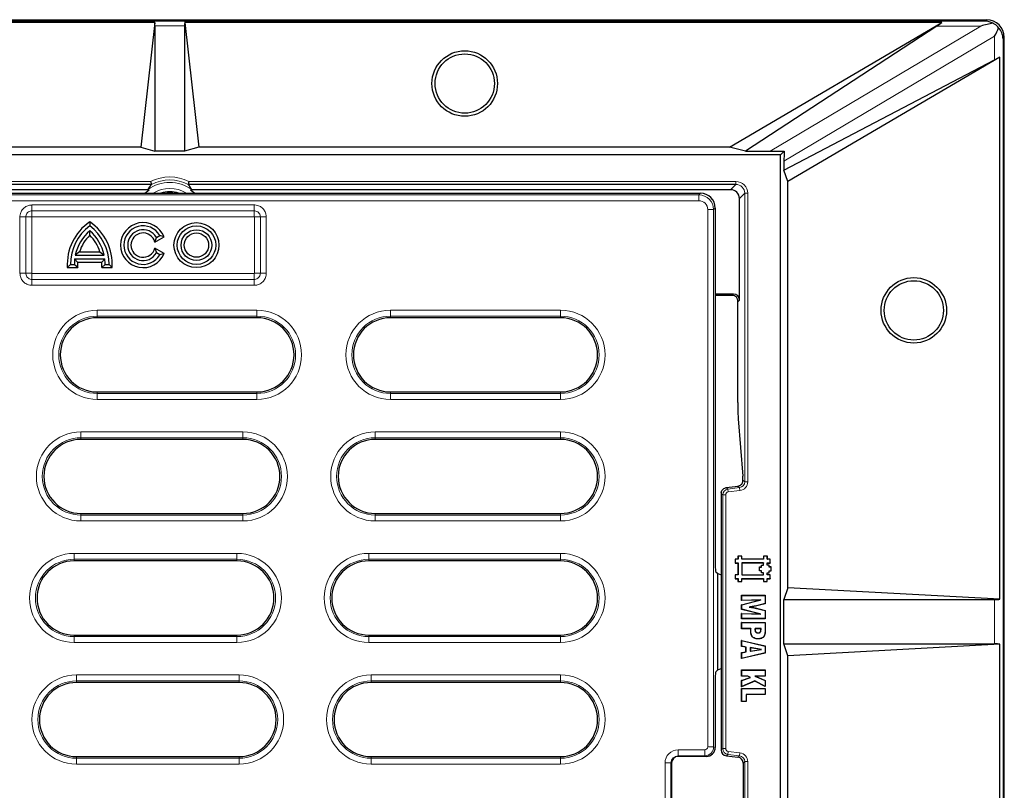
# Model space of a CAD drawing. Units: millimetres. Extents: x 0 to 420, y 0 to 297.
# Drawn here: x 101 to 184, y 128 to 193 of the extents above; entities that cross this region are included whole.
import ezdxf

# ---------------------------------------------------------------- set-up
doc = ezdxf.new("R2010")
doc.units = ezdxf.units.MM

msp = doc.modelspace()

# ---------------------------------------------------------------- linework, layer by layer
at = {"color": 7, "linetype": 'Continuous', "lineweight": 25}
for p, q in [((62.7416, 193.3342), (182.3743, 193.3342)), ((112.2301, 193.0929), (98.855, 193.0929)), ((112.2301, 193.0929), (111.0548, 182.5908)), ((112.2425, 192.8208), (112.2425, 182.238)), ((114.7425, 192.8208), (114.7425, 182.238)), ((114.7557, 193.0851), (115.9301, 182.5908)), ((178.5956, 193.0851), (114.7557, 193.0851)), ((114.7988, 193.2228), (114.8006, 193.2235)), ((160.6847, 182.5908), (178.5956, 193.0851)), ((178.1796, 192.7993), (162.0556, 182.2533)), ((183.8734, 35.8214), (183.8734, 191.8351)), ((183.5006, 190.164), (165.63, 179.6933)), ((183.5006, 144.4665), (183.5006, 190.164)), ((165.2925, 180.6363), (183.0525, 189.9441)), ((164.9925, 181.9533), (88.7425, 181.9533)), ((111.0548, 182.5908), (98.855, 182.5908)), ((111.0548, 182.5908), (112.2425, 182.238)), ((114.7425, 182.238), (112.2425, 182.238)), ((115.9301, 182.5908), (114.7425, 182.238)), ((160.6847, 182.5908), (115.9301, 182.5908)), ((162.0556, 182.2533), (160.6847, 182.5908)), ((162.0556, 182.2533), (164.127, 182.2533)), ((164.9925, 181.9533), (165.2988, 182.2596)), ((164.9925, 45.7033), (164.9925, 181.9533)), ((165.2925, 181.4066), (165.2925, 180.6363)), ((165.63, 179.6933), (165.2925, 180.6363)), ((111.9391, 179.4448), (88.7361, 179.4448)), ((111.939, 179.4447), (111.9391, 179.4448)), ((161.2345, 179.4448), (115.0458, 179.4448)), ((115.0458, 179.4448), (115.0459, 179.4447)), ((165.63, 145.4444), (165.63, 179.6933)), ((111.7497, 178.9993), (66.196, 178.9993)), ((93.1923, 178.7033), (158.2474, 178.7033)), ((111.3813, 178.7033), (111.7497, 178.9993)), ((160.7889, 178.9993), (115.2353, 178.9993)), ((115.2353, 178.9993), (115.6036, 178.7033)), ((161.5385, 169.6921), (161.5385, 178.2498)), ((159.4927, 177.458), (159.4927, 176.9293)), ((159.4927, 176.9293), (159.4927, 176.1411)), ((106.7427, 176.2902), (106.7427, 175.9533)), ((159.4927, 176.1411), (159.4927, 170.4557)), ((106.7427, 175.1635), (106.7427, 175.5366)), ((112.2358, 174.585), (113.0073, 175.0304)), ((112.2358, 174.585), (112.3685, 174.9783)), ((112.3685, 174.9783), (112.6499, 175.1408)), ((113.0073, 175.0304), (112.6499, 175.1408)), ((105.8813, 173.7575), (105.5249, 173.4833)), ((105.8813, 173.7575), (107.6041, 173.7575)), ((107.6041, 173.7575), (107.9604, 173.4833)), ((112.2358, 174.0716), (112.3685, 173.6783)), ((113.0073, 173.6261), (112.2358, 174.0716)), ((112.6499, 173.5158), (112.3685, 173.6783)), ((113.0073, 173.6261), (112.6499, 173.5158)), ((105.7216, 172.884), (105.4705, 173.1583)), ((105.4705, 173.1583), (108.0149, 173.1583)), ((105.5249, 173.4833), (107.9604, 173.4833)), ((105.7216, 172.884), (107.7637, 172.884)), ((107.7637, 172.884), (108.0149, 173.1583)), ((104.8521, 172.429), (105.1177, 172.7033)), ((104.8521, 172.429), (105.7278, 172.429)), ((105.1177, 172.7033), (105.4427, 172.7033)), ((105.7278, 172.429), (105.4427, 172.7033)), ((107.7575, 172.429), (108.0427, 172.7033)), ((107.7575, 172.429), (108.6332, 172.429)), ((108.0427, 172.7033), (108.3677, 172.7033)), ((108.6332, 172.429), (108.3677, 172.7033)), ((159.4927, 170.4557), (159.4927, 169.275)), ((161.0388, 170.1918), (159.4927, 170.1918)), ((160.9253, 170.0783), (159.4927, 170.0783)), ((161.3988, 161.0598), (161.3988, 169.7383)), ((159.4927, 169.275), (159.4927, 147.3496)), ((120.8475, 168.2033), (107.382, 168.2033)), ((146.4427, 168.2033), (132.1072, 168.2033)), ((107.382, 161.9533), (120.8475, 161.9533)), ((132.1072, 161.9533), (146.4427, 161.9533)), ((161.4302, 159.6853), (161.817, 154.8462)), ((119.6565, 157.9533), (106.0012, 157.9533)), ((146.4427, 157.9533), (130.8221, 157.9533)), ((159.9925, 153.3862), (159.9925, 131.7704)), ((106.0012, 151.7033), (119.6565, 151.7033)), ((130.8221, 151.7033), (146.4427, 151.7033)), ((161.1657, 147.8548), (161.1654, 147.5248)), ((161.4132, 147.8547), (161.1657, 147.8548)), ((161.1744, 147.8461), (161.1657, 147.8548)), ((161.1744, 147.8461), (161.1742, 147.5336)), ((161.4219, 147.8459), (161.1744, 147.8461)), ((161.4133, 148.1022), (161.4132, 147.8547)), ((161.4219, 147.8459), (161.4132, 147.8547)), ((161.7434, 148.1019), (161.4133, 148.1022)), ((161.4221, 148.0934), (161.4133, 148.1022)), ((161.4221, 148.0934), (161.4219, 147.8459)), ((161.7346, 148.0932), (161.4221, 148.0934)), ((161.7344, 147.8457), (161.7346, 148.0932)), ((161.7344, 147.8457), (161.7432, 147.8544)), ((163.5669, 147.8444), (161.7344, 147.8457)), ((161.7346, 148.0932), (161.7434, 148.1019)), ((161.7432, 147.8544), (161.7434, 148.1019)), ((163.5582, 147.8531), (161.7432, 147.8544)), ((163.5583, 148.1006), (163.5582, 147.8531)), ((163.5669, 147.8444), (163.5582, 147.8531)), ((163.8884, 148.1004), (163.5583, 148.1006)), ((163.5671, 148.0919), (163.5583, 148.1006)), ((163.5671, 148.0919), (163.5669, 147.8444)), ((163.8796, 148.0917), (163.5671, 148.0919)), ((163.8794, 147.8442), (163.8796, 148.0917)), ((163.8794, 147.8442), (163.8882, 147.8529)), ((164.1267, 147.8442), (163.8794, 147.8442)), ((163.8796, 148.0917), (163.8884, 148.1004)), ((163.8882, 147.8529), (163.8884, 148.1004)), ((164.1354, 147.8529), (163.8882, 147.8529)), ((164.1267, 147.8442), (164.1354, 147.8529)), ((164.1267, 147.5315), (164.1267, 147.8442)), ((164.1354, 147.5227), (164.1354, 147.8529)), ((119.154, 147.7033), (105.4198, 147.7033)), ((146.4427, 147.7033), (130.2805, 147.7033)), ((161.1742, 147.5336), (161.1654, 147.5248)), ((161.1654, 147.5248), (161.4129, 147.5247)), ((161.1742, 147.5336), (161.4217, 147.5334)), ((161.4129, 147.5247), (161.4122, 146.5347)), ((161.4217, 147.5334), (161.4129, 147.5247)), ((161.4217, 147.5334), (161.421, 146.5259)), ((161.7342, 147.5332), (161.7335, 146.5257)), ((161.7342, 147.5332), (161.7429, 147.5244)), ((163.5665, 147.5316), (161.7342, 147.5332)), ((161.7429, 147.5244), (161.7422, 146.5344)), ((163.5578, 147.5229), (161.7429, 147.5244)), ((163.2274, 147.1932), (163.3927, 147.1932)), ((163.2274, 146.8634), (163.2274, 147.1932)), ((163.2362, 147.1845), (163.2274, 147.1932)), ((163.2362, 146.8721), (163.2362, 147.1845)), ((163.2362, 147.1845), (163.4014, 147.1845)), ((163.3927, 147.3581), (163.5578, 147.3581)), ((163.3927, 147.1932), (163.3927, 147.3581)), ((163.4014, 147.3494), (163.3927, 147.3581)), ((163.4014, 147.1845), (163.3927, 147.1932)), ((163.4014, 147.1845), (163.4014, 147.3494)), ((163.4014, 147.3494), (163.5665, 147.3494)), ((163.5665, 147.5316), (163.5578, 147.5229)), ((163.5578, 147.3581), (163.5578, 147.5229)), ((163.5665, 147.3494), (163.5578, 147.3581)), ((163.5665, 147.3494), (163.5665, 147.5316)), ((163.8792, 147.5316), (163.8879, 147.5229)), ((163.8792, 147.5316), (164.1267, 147.5315)), ((163.8792, 147.349), (163.8792, 147.5316)), ((163.8792, 147.349), (163.8879, 147.3578)), ((164.0441, 147.349), (163.8792, 147.349)), ((163.8879, 147.3578), (163.8879, 147.5229)), ((163.8879, 147.5229), (164.1354, 147.5227)), ((164.0528, 147.3578), (163.8879, 147.3578)), ((164.0441, 147.349), (164.0528, 147.3578)), ((164.0441, 147.1839), (164.0441, 147.349)), ((164.0441, 147.1839), (164.0528, 147.1927)), ((164.209, 147.1839), (164.0441, 147.1839)), ((164.0528, 147.1927), (164.0528, 147.3578)), ((164.2177, 147.1927), (164.0528, 147.1927)), ((164.1267, 147.5315), (164.1354, 147.5227)), ((164.2088, 146.8714), (164.209, 147.1839)), ((164.209, 147.1839), (164.2177, 147.1927)), ((164.2175, 146.8627), (164.2177, 147.1927)), ((159.5349, 146.7936), (159.7077, 146.6494)), ((159.7077, 138.5072), (159.7077, 146.6494)), ((159.7077, 146.6494), (159.9925, 146.5341)), ((161.1647, 146.5348), (161.1645, 146.2048)), ((161.1732, 146.2136), (161.1645, 146.2048)), ((161.1645, 146.2048), (161.412, 146.2047)), ((161.4122, 146.5347), (161.1647, 146.5348)), ((161.1735, 146.5261), (161.1647, 146.5348)), ((161.1735, 146.5261), (161.1732, 146.2136)), ((161.1732, 146.2136), (161.4207, 146.2134)), ((161.421, 146.5259), (161.1735, 146.5261)), ((161.412, 146.2047), (161.4118, 145.9572)), ((161.4207, 146.2134), (161.412, 146.2047)), ((161.421, 146.5259), (161.4122, 146.5347)), ((161.4207, 146.2134), (161.4206, 145.9659)), ((161.7331, 145.9657), (161.7333, 146.2132)), ((161.7333, 146.2132), (161.742, 146.2044)), ((161.7333, 146.2132), (163.5655, 146.2116)), ((161.7335, 146.5257), (161.7422, 146.5344)), ((161.7335, 146.5257), (163.5659, 146.5244)), ((161.7418, 145.9569), (161.742, 146.2044)), ((161.742, 146.2044), (163.5568, 146.2029)), ((161.7422, 146.5344), (163.5572, 146.5331)), ((163.2362, 146.8721), (163.2274, 146.8634)), ((163.3923, 146.8634), (163.2274, 146.8634)), ((163.4011, 146.8721), (163.2362, 146.8721)), ((163.4011, 146.8721), (163.3923, 146.8634)), ((163.3923, 146.6982), (163.3923, 146.8634)), ((163.4011, 146.707), (163.3923, 146.6982)), ((163.5572, 146.6982), (163.3923, 146.6982)), ((163.4011, 146.707), (163.4011, 146.8721)), ((163.5659, 146.707), (163.4011, 146.707)), ((163.5655, 146.2116), (163.5568, 146.2029)), ((163.5568, 146.2029), (163.5568, 145.9554)), ((163.5659, 146.707), (163.5572, 146.6982)), ((163.5572, 146.5331), (163.5572, 146.6982)), ((163.5659, 146.5244), (163.5572, 146.5331)), ((163.5655, 146.2116), (163.5655, 145.9641)), ((163.5659, 146.5244), (163.5659, 146.707)), ((163.8781, 145.9641), (163.8783, 146.2116)), ((163.8783, 146.2116), (163.887, 146.2029)), ((163.8783, 146.2116), (164.1258, 146.2115)), ((163.8785, 146.5242), (163.8786, 146.7066)), ((163.8785, 146.5242), (163.8872, 146.5329)), ((164.126, 146.524), (163.8785, 146.5242)), ((163.8786, 146.7066), (163.8874, 146.6979)), ((163.8786, 146.7066), (164.0438, 146.7066)), ((163.8868, 145.9554), (163.887, 146.2029)), ((163.887, 146.2029), (164.1345, 146.2027)), ((163.8872, 146.5329), (163.8874, 146.6979)), ((164.1347, 146.5327), (163.8872, 146.5329)), ((163.8874, 146.6979), (164.0525, 146.6979)), ((164.0438, 146.8715), (164.0525, 146.8628)), ((164.0438, 146.8715), (164.2088, 146.8714)), ((164.0438, 146.7066), (164.0438, 146.8715)), ((164.0438, 146.7066), (164.0525, 146.6979)), ((164.0525, 146.8628), (164.2175, 146.8627)), ((164.0525, 146.6979), (164.0525, 146.8628)), ((164.1258, 146.2115), (164.126, 146.524)), ((164.1258, 146.2115), (164.1345, 146.2027)), ((164.126, 146.524), (164.1347, 146.5327)), ((164.1345, 146.2027), (164.1347, 146.5327)), ((164.2088, 146.8714), (164.2175, 146.8627)), ((161.4206, 145.9659), (161.4118, 145.9572)), ((161.4118, 145.9572), (161.7418, 145.9569)), ((161.4206, 145.9659), (161.7331, 145.9657)), ((161.7331, 145.9657), (161.7418, 145.9569)), ((163.5655, 145.9641), (163.5568, 145.9554)), ((163.5568, 145.9554), (163.8868, 145.9554)), ((163.5655, 145.9641), (163.8781, 145.9641)), ((163.8781, 145.9641), (163.8868, 145.9554)), ((165.63, 145.4444), (165.2925, 144.4533)), ((183.5006, 144.4665), (165.63, 145.4444)), ((161.7173, 144.8034), (163.7173, 144.8034)), ((161.7173, 144.3589), (161.7173, 144.8034)), ((161.726, 144.7947), (161.7173, 144.8034)), ((161.726, 144.3679), (161.726, 144.7947)), ((161.726, 144.7947), (163.7085, 144.7947)), ((163.7085, 144.7947), (163.7173, 144.8034)), ((163.7085, 144.7947), (163.7085, 144.0996)), ((163.7173, 144.8034), (163.7173, 144.0927)), ((163.2628, 144.3995), (161.7173, 144.3589)), ((161.7173, 144.0133), (163.2628, 144.3995)), ((161.726, 144.3679), (161.7173, 144.3589)), ((161.7173, 143.6182), (161.7173, 144.0133)), ((161.726, 144.0064), (161.7173, 144.0133)), ((161.726, 144.0064), (163.3421, 144.4103)), ((163.3421, 144.4103), (161.726, 144.3679)), ((161.726, 143.625), (161.726, 144.0064)), ((162.3426, 143.8159), (162.3978, 143.8157)), ((163.7085, 144.0996), (162.8646, 143.8949)), ((163.7173, 144.0927), (162.8666, 143.8863)), ((162.8711, 143.7278), (163.7085, 143.5238)), ((162.8731, 143.7363), (163.7173, 143.5306)), ((163.3421, 144.4103), (163.2628, 144.3995)), ((163.7085, 144.0996), (163.7173, 144.0927)), ((165.2925, 140.7033), (165.2925, 144.4533)), ((165.2925, 144.4533), (183.0525, 144.4533)), ((161.726, 143.625), (161.7173, 143.6182)), ((163.2628, 143.232), (161.7173, 143.6182)), ((161.7173, 143.2725), (163.2628, 143.232)), ((161.7173, 142.8281), (161.7173, 143.2725)), ((161.726, 143.2636), (161.7173, 143.2725)), ((161.726, 142.8368), (161.7173, 142.8281)), ((163.7173, 142.8281), (161.7173, 142.8281)), ((163.3421, 143.2212), (161.726, 143.625)), ((161.726, 143.2636), (163.3421, 143.2212)), ((161.726, 142.8368), (161.726, 143.2636)), ((163.7085, 142.8368), (161.726, 142.8368)), ((163.3421, 143.2212), (163.2628, 143.232)), ((163.7085, 143.5238), (163.7173, 143.5306)), ((163.7085, 143.5238), (163.7085, 142.8368)), ((163.7085, 142.8368), (163.7173, 142.8281)), ((163.7173, 143.5306), (163.7173, 142.8281)), ((161.7173, 142.5071), (163.7173, 142.5071)), ((161.7173, 141.9886), (161.7173, 142.5071)), ((161.726, 142.4984), (161.7173, 142.5071)), ((161.726, 141.9973), (161.7173, 141.9886)), ((161.726, 141.9973), (161.726, 142.4984)), ((161.726, 142.4984), (163.7085, 142.4984)), ((162.4914, 141.9973), (161.726, 141.9973)), ((162.4914, 141.9973), (162.4827, 141.9886)), ((162.4914, 141.8142), (162.4914, 141.9973)), ((162.849, 141.9973), (162.8569, 141.9886)), ((163.3556, 141.9973), (162.849, 141.9973)), ((163.3556, 141.9973), (163.3469, 141.9886)), ((163.3556, 141.9461), (163.3556, 141.9973)), ((163.7085, 142.4984), (163.7173, 142.5071)), ((163.7085, 142.4984), (163.7085, 142.0002)), ((163.7173, 142.5071), (163.7173, 142.0001)), ((105.4198, 141.4533), (119.154, 141.4533)), ((130.2805, 141.4533), (146.4427, 141.4533)), ((162.4827, 141.9886), (161.7173, 141.9886)), ((162.4827, 141.8142), (162.4827, 141.9886)), ((162.8443, 141.9226), (162.8531, 141.9226)), ((163.3469, 141.9886), (162.8569, 141.9886)), ((163.1243, 141.6342), (163.1243, 141.6429)), ((163.3469, 141.9461), (163.3469, 141.9886)), ((161.7173, 141.0009), (163.7173, 140.5318)), ((161.7173, 140.494), (161.7173, 141.0009)), ((161.726, 140.9899), (161.7173, 141.0009)), ((161.726, 140.5013), (161.7173, 140.494)), ((162.0876, 140.4311), (161.7173, 140.494)), ((161.726, 140.5013), (161.726, 140.9899)), ((161.726, 140.9899), (163.7085, 140.5249)), ((162.0964, 140.4385), (161.726, 140.5013)), ((162.0964, 140.4385), (162.0876, 140.4311)), ((162.0876, 140.0356), (162.0876, 140.4311)), ((162.0964, 140.0283), (162.0964, 140.4385)), ((162.4493, 140.3897), (162.458, 140.3794)), ((163.3865, 140.2339), (162.4493, 140.3897)), ((162.4493, 140.3897), (162.4493, 140.0798)), ((163.333, 140.2339), (162.458, 140.3794)), ((162.458, 140.3794), (162.458, 140.09)), ((163.1027, 141.1331), (163.1027, 141.1244)), ((163.7085, 140.5249), (163.7173, 140.5318)), ((163.7085, 140.5249), (163.7085, 139.9407)), ((163.7173, 140.5318), (163.7173, 139.9338)), ((165.63, 139.7122), (165.2925, 140.7033)), ((165.2925, 140.7033), (183.0525, 140.7033)), ((183.5006, 140.69), (165.63, 139.7122)), ((183.5006, 86.9665), (183.5006, 140.69)), ((161.7173, 139.9728), (162.0876, 140.0356)), ((161.7173, 139.4701), (161.7173, 139.9728)), ((161.726, 139.9654), (161.7173, 139.9728)), ((163.7173, 139.9338), (161.7173, 139.4701)), ((161.726, 139.9654), (162.0964, 140.0283)), ((161.726, 139.481), (161.726, 139.9654)), ((163.7085, 139.9407), (161.726, 139.481)), ((162.0964, 140.0283), (162.0876, 140.0356)), ((162.4493, 140.0798), (163.3865, 140.2339)), ((162.4493, 140.0798), (162.458, 140.09)), ((162.458, 140.09), (163.333, 140.2339)), ((163.3865, 140.2339), (163.333, 140.2339)), ((163.7085, 139.9407), (163.7173, 139.9338)), ((165.63, 87.9444), (165.63, 139.7122)), ((161.726, 139.481), (161.7173, 139.4701)), ((159.5349, 138.3629), (159.7077, 138.5072)), ((159.7077, 138.5072), (159.9925, 138.6224)), ((161.7173, 138.5071), (163.7173, 138.5071)), ((161.7173, 137.9886), (161.7173, 138.5071)), ((161.726, 138.4984), (161.7173, 138.5071)), ((161.726, 137.9973), (161.7173, 137.9886)), ((162.2497, 137.9886), (161.7173, 137.9886)), ((161.7173, 137.6205), (162.4406, 137.8809)), ((161.726, 138.4984), (163.7085, 138.4984)), ((161.726, 137.9973), (161.726, 138.4984)), ((162.252, 137.9973), (161.726, 137.9973)), ((161.726, 137.6144), (162.4615, 137.8792)), ((162.252, 137.9973), (162.2497, 137.9886)), ((162.4406, 137.8809), (162.2497, 137.9886)), ((162.4615, 137.8792), (162.252, 137.9973)), ((162.4615, 137.8792), (162.4406, 137.8809)), ((162.8465, 137.9973), (162.8874, 137.9886)), ((163.7085, 137.9973), (162.8465, 137.9973)), ((162.8465, 137.9973), (163.7085, 137.6122)), ((162.8874, 137.9886), (163.7173, 137.6178)), ((163.7173, 137.9886), (162.8874, 137.9886)), ((163.7085, 138.4984), (163.7173, 138.5071)), ((163.7085, 138.4984), (163.7085, 137.9973)), ((163.7085, 137.9973), (163.7173, 137.9886)), ((163.7173, 138.5071), (163.7173, 137.9886)), ((119.3335, 137.4533), (105.6274, 137.4533)), ((146.4427, 137.4533), (130.4739, 137.4533)), ((159.4927, 137.8069), (159.4927, 131.9689)), ((161.7173, 137.0997), (161.7173, 137.6205)), ((161.726, 137.6144), (161.7173, 137.6205)), ((162.8419, 137.5711), (161.7173, 137.0997)), ((161.726, 137.1128), (161.7173, 137.0997)), ((161.726, 137.1128), (161.726, 137.6144)), ((162.8423, 137.5808), (161.726, 137.1128)), ((162.8423, 137.5808), (162.8419, 137.5711)), ((163.7173, 137.1109), (162.8419, 137.5711)), ((163.7085, 137.1253), (162.8423, 137.5808)), ((163.7085, 137.6122), (163.7173, 137.6178)), ((163.7085, 137.6122), (163.7085, 137.1253)), ((163.7085, 137.1253), (163.7173, 137.1109)), ((163.7173, 137.6178), (163.7173, 137.1109)), ((161.7173, 136.9515), (163.7173, 136.9515)), ((161.7173, 135.8404), (161.7173, 136.9515)), ((161.726, 136.9428), (161.7173, 136.9515)), ((161.726, 135.8492), (161.726, 136.9428)), ((161.726, 136.9428), (163.7085, 136.9428)), ((162.1036, 136.4417), (162.1123, 136.433)), ((163.7085, 136.4417), (162.1036, 136.4417)), ((162.1036, 136.4417), (162.1036, 135.8492)), ((162.1123, 136.433), (162.1123, 135.8404)), ((163.7173, 136.433), (162.1123, 136.433)), ((163.7085, 136.9428), (163.7173, 136.9515)), ((163.7085, 136.9428), (163.7085, 136.4417)), ((163.7085, 136.4417), (163.7173, 136.433)), ((163.7173, 136.9515), (163.7173, 136.433)), ((161.726, 135.8492), (161.7173, 135.8404)), ((162.1123, 135.8404), (161.7173, 135.8404)), ((162.1036, 135.8492), (161.726, 135.8492)), ((162.1036, 135.8492), (162.1123, 135.8404)), ((105.6274, 131.2033), (119.3335, 131.2033)), ((130.4739, 131.2033), (146.4427, 131.2033)), ((158.7421, 131.2207), (156.3677, 131.2207)), ((160.4313, 131.2744), (161.4096, 131.1543)), ((155.8125, 130.6656), (155.8125, 121.741)), ((161.8484, 130.6583), (161.8484, 96.9983))]:
    msp.add_line(p, q, dxfattribs=at)
at = {"color": 8, "linetype": 'Continuous', "lineweight": 18}
for p, q in [((98.8256, 193.2228), (114.7988, 193.2228)), ((114.7425, 192.8208), (112.2425, 192.8208)), ((114.8006, 193.2235), (182.2636, 193.2235)), ((164.127, 182.2533), (181.8964, 192.7993)), ((181.8964, 192.7993), (178.1796, 192.7993)), ((182.2636, 193.2235), (182.3743, 193.3342)), ((183.0525, 191.9471), (165.2925, 181.4066)), ((183.0525, 189.9441), (183.0525, 191.9471)), ((183.8734, 191.8351), (183.7707, 191.7324)), ((183.7707, 191.7324), (183.7707, 35.9242)), ((88.713, 179.6947), (111.8792, 179.6947)), ((115.1057, 179.6947), (161.2345, 179.6947)), ((160.7889, 178.9993), (161.2345, 179.4448)), ((161.2345, 179.6947), (161.2345, 179.4448)), ((93.2967, 178.5682), (158.1124, 178.5682)), ((158.1124, 178.5682), (158.2474, 178.7033)), ((158.1124, 178.0701), (158.1124, 178.5682)), ((161.984, 178.6953), (161.5385, 178.2498)), ((162.2339, 178.6953), (161.984, 178.6953)), ((161.984, 154.3783), (161.984, 178.6953)), ((162.2339, 178.6953), (162.2339, 154.3783)), ((158.1124, 178.0701), (93.2967, 178.0701)), ((101.8673, 177.7159), (120.618, 177.7159)), ((101.8673, 177.7159), (101.8673, 177.2159)), ((120.618, 177.7159), (120.618, 177.2159)), ((120.618, 177.2159), (101.8673, 177.2159)), ((101.8673, 177.2159), (101.8673, 176.7159)), ((120.618, 177.2159), (120.618, 176.7159)), ((158.8595, 132.0228), (158.8595, 177.323)), ((158.8595, 177.323), (159.3576, 177.323)), ((159.4927, 177.458), (159.3576, 177.323)), ((159.3576, 177.323), (159.3576, 132.0228)), ((100.855, 171.9529), (100.855, 176.7037)), ((100.855, 176.7037), (101.355, 176.7037)), ((101.355, 176.7037), (101.355, 171.9529)), ((101.855, 176.7037), (101.355, 176.7037)), ((101.855, 176.7037), (101.855, 171.9529)), ((120.618, 176.7159), (101.8673, 176.7159)), ((121.1303, 176.7037), (120.6303, 176.7037)), ((120.6303, 171.9529), (120.6303, 176.7037)), ((121.1303, 176.7037), (121.6303, 176.7037)), ((121.1303, 171.9529), (121.1303, 176.7037)), ((121.6303, 176.7037), (121.6303, 171.9529)), ((100.855, 171.9529), (101.355, 171.9529)), ((101.855, 171.9529), (101.355, 171.9529)), ((101.8673, 171.9406), (101.8673, 171.4406)), ((101.8673, 171.9406), (120.618, 171.9406)), ((120.618, 171.9406), (120.618, 171.4406)), ((121.1303, 171.9529), (120.6303, 171.9529)), ((121.1303, 171.9529), (121.6303, 171.9529)), ((101.8673, 171.4406), (101.8673, 170.9406)), ((101.8673, 171.4406), (120.618, 171.4406)), ((120.618, 171.4406), (120.618, 170.9406)), ((120.618, 170.9406), (101.8673, 170.9406)), ((160.9253, 170.0783), (161.0388, 170.1918)), ((161.5385, 169.6921), (161.425, 169.5786)), ((107.382, 168.8364), (120.8475, 168.8364)), ((107.382, 168.8364), (107.382, 168.3383)), ((120.8475, 168.8364), (120.8475, 168.3383)), ((132.1072, 168.8364), (146.4427, 168.8364)), ((132.1072, 168.3383), (132.1072, 168.8364)), ((146.4427, 168.3383), (146.4427, 168.8364)), ((120.8475, 168.3383), (107.382, 168.3383)), ((107.382, 168.3383), (107.382, 168.2033)), ((120.8475, 168.3383), (120.8475, 168.2033)), ((146.4427, 168.3383), (132.1072, 168.3383)), ((132.1072, 168.3383), (132.1072, 168.2033)), ((146.4427, 168.3383), (146.4427, 168.2033)), ((107.382, 161.8182), (107.382, 161.9533)), ((120.8475, 161.8182), (120.8475, 161.9533)), ((132.1072, 161.8182), (132.1072, 161.9533)), ((146.4427, 161.8182), (146.4427, 161.9533)), ((107.382, 161.8182), (120.8475, 161.8182)), ((107.382, 161.8182), (107.382, 161.3201)), ((120.8475, 161.3201), (107.382, 161.3201)), ((120.8475, 161.8182), (120.8475, 161.3201)), ((132.1072, 161.3201), (132.1072, 161.8182)), ((132.1072, 161.8182), (146.4427, 161.8182)), ((146.4427, 161.3201), (132.1072, 161.3201)), ((146.4427, 161.3201), (146.4427, 161.8182)), ((106.0012, 158.5864), (119.6565, 158.5864)), ((106.0012, 158.5864), (106.0012, 158.0883)), ((119.6565, 158.0883), (106.0012, 158.0883)), ((106.0012, 158.0883), (106.0012, 157.9533)), ((119.6565, 158.0883), (119.6565, 158.5864)), ((119.6565, 158.0883), (119.6565, 157.9533)), ((130.8221, 158.5864), (146.4427, 158.5864)), ((130.8221, 158.0883), (130.8221, 158.5864)), ((146.4427, 158.0883), (130.8221, 158.0883)), ((130.8221, 158.0883), (130.8221, 157.9533)), ((146.4427, 158.0883), (146.4427, 158.5864)), ((146.4427, 158.0883), (146.4427, 157.9533)), ((161.8338, 154.5112), (161.984, 154.3783)), ((160.4292, 153.8839), (160.5669, 153.7622)), ((160.5669, 153.7622), (161.5452, 153.8823)), ((160.5973, 153.5142), (160.5669, 153.7622)), ((161.5757, 153.6343), (160.5973, 153.5142)), ((161.5452, 153.8823), (161.4062, 154.0053)), ((161.5757, 153.6343), (161.5452, 153.8823)), ((162.2339, 154.3783), (161.984, 154.3783)), ((160.1281, 153.2662), (159.9925, 153.3862)), ((160.1281, 131.8904), (160.1281, 153.2662)), ((160.3779, 153.2662), (160.1281, 153.2662)), ((160.3779, 153.2662), (160.3779, 131.8904)), ((106.0012, 151.5682), (106.0012, 151.7033)), ((106.0012, 151.0701), (106.0012, 151.5682)), ((106.0012, 151.5682), (119.6565, 151.5682)), ((119.6565, 151.5682), (119.6565, 151.7033)), ((119.6565, 151.5682), (119.6565, 151.0701)), ((130.8221, 151.5682), (130.8221, 151.7033)), ((130.8221, 151.0701), (130.8221, 151.5682)), ((130.8221, 151.5682), (146.4427, 151.5682)), ((146.4427, 151.5682), (146.4427, 151.7033)), ((146.4427, 151.0701), (146.4427, 151.5682)), ((119.6565, 151.0701), (106.0012, 151.0701)), ((146.4427, 151.0701), (130.8221, 151.0701)), ((105.4198, 148.3364), (119.154, 148.3364)), ((105.4198, 148.3364), (105.4198, 147.8383)), ((119.154, 147.8383), (105.4198, 147.8383)), ((105.4198, 147.8383), (105.4198, 147.7033)), ((119.154, 147.8383), (119.154, 148.3364)), ((119.154, 147.8383), (119.154, 147.7033)), ((130.2805, 148.3364), (146.4427, 148.3364)), ((130.2805, 147.8383), (130.2805, 148.3364)), ((146.4427, 147.8383), (130.2805, 147.8383)), ((130.2805, 147.8383), (130.2805, 147.7033)), ((146.4427, 147.8383), (146.4427, 148.3364)), ((146.4427, 147.8383), (146.4427, 147.7033)), ((183.0525, 140.7033), (183.0525, 144.4533)), ((163.7085, 142.0002), (163.7173, 142.0001)), ((105.4198, 141.3182), (105.4198, 141.4533)), ((105.4198, 140.8201), (105.4198, 141.3182)), ((105.4198, 141.3182), (119.154, 141.3182)), ((119.154, 141.3182), (119.154, 141.4533)), ((119.154, 141.3182), (119.154, 140.8201)), ((130.2805, 141.3182), (130.2805, 141.4533)), ((130.2805, 140.8201), (130.2805, 141.3182)), ((130.2805, 141.3182), (146.4427, 141.3182)), ((146.4427, 141.3182), (146.4427, 141.4533)), ((146.4427, 140.8201), (146.4427, 141.3182)), ((162.4914, 141.8142), (162.4827, 141.8142)), ((163.3556, 141.9461), (163.3469, 141.9461)), ((119.154, 140.8201), (105.4198, 140.8201)), ((146.4427, 140.8201), (130.2805, 140.8201)), ((105.6274, 138.0864), (119.3335, 138.0864)), ((105.6274, 138.0864), (105.6274, 137.5883)), ((119.3335, 137.5883), (119.3335, 138.0864)), ((130.4739, 138.0864), (146.4427, 138.0864)), ((130.4739, 137.5883), (130.4739, 138.0864)), ((146.4427, 137.5883), (146.4427, 138.0864)), ((119.3335, 137.5883), (105.6274, 137.5883)), ((105.6274, 137.5883), (105.6274, 137.4533)), ((119.3335, 137.5883), (119.3335, 137.4533)), ((146.4427, 137.5883), (130.4739, 137.5883)), ((130.4739, 137.5883), (130.4739, 137.4533)), ((146.4427, 137.5883), (146.4427, 137.4533)), ((105.6274, 131.0682), (105.6274, 131.2033)), ((119.3335, 131.0682), (119.3335, 131.2033)), ((130.4739, 131.0682), (130.4739, 131.2033)), ((146.4427, 131.0682), (146.4427, 131.2033)), ((156.3677, 131.7734), (158.6093, 131.7734)), ((156.3677, 131.7734), (156.3677, 131.2737)), ((158.6093, 131.2737), (156.3677, 131.2737)), ((156.3677, 131.2207), (156.3677, 131.2737)), ((158.6093, 131.7734), (158.6093, 131.2737)), ((158.7421, 131.2207), (158.6093, 131.2737)), ((158.8595, 132.0228), (159.3576, 132.0228)), ((159.3576, 132.0228), (159.4927, 131.9689)), ((159.9925, 131.7704), (160.1281, 131.8904)), ((160.3779, 131.8904), (160.1281, 131.8904)), ((160.5669, 131.3944), (160.4313, 131.2744)), ((160.5973, 131.6424), (160.5669, 131.3944)), ((161.5452, 131.2743), (160.5669, 131.3944)), ((160.5973, 131.6424), (161.5757, 131.5222)), ((161.4096, 131.1543), (161.5452, 131.2743)), ((161.5757, 131.5222), (161.5452, 131.2743)), ((105.6274, 130.5701), (105.6274, 131.0682)), ((105.6274, 131.0682), (119.3335, 131.0682)), ((119.3335, 130.5701), (105.6274, 130.5701)), ((119.3335, 131.0682), (119.3335, 130.5701)), ((130.4739, 130.5701), (130.4739, 131.0682)), ((130.4739, 131.0682), (146.4427, 131.0682)), ((146.4427, 130.5701), (130.4739, 130.5701)), ((146.4427, 130.5701), (146.4427, 131.0682)), ((155.2598, 121.741), (155.2598, 130.6656)), ((155.2598, 130.6656), (155.7595, 130.6656)), ((155.7595, 130.6656), (155.7595, 121.741)), ((155.8125, 130.6656), (155.7595, 130.6656)), ((161.984, 130.7783), (161.8484, 130.6583)), ((161.984, 96.8783), (161.984, 130.7783)), ((162.2339, 130.7783), (161.984, 130.7783)), ((162.2339, 130.7783), (162.2339, 96.8783))]:
    msp.add_line(p, q, dxfattribs=at)
at = {"color": 7, "linetype": 'Continuous', "lineweight": 25, "flags": 128}
for points in [[(162.8646, 143.8949), (162.8653, 143.8917), (162.8659, 143.889), (162.8666, 143.8863)], [(163.6136, 141.3741), (163.6159, 141.3728), (163.6182, 141.3715), (163.6212, 141.3697)]]:
    msp.add_lwpolyline(points, dxfattribs=at)
at = {"color": 8, "linetype": 'Continuous', "lineweight": 18, "flags": 128}
msp.add_lwpolyline([(162.8711, 143.7278), (162.872, 143.7315), (162.8731, 143.7363)], dxfattribs=at)
at = {"color": 7, "linetype": 'Continuous', "lineweight": 25}
for centre, radius in [((138.3675, 187.9533), 2.7622), ((138.3675, 187.9533), 2.5), ((115.7427, 174.3283), 1.8992), ((115.7427, 174.3283), 1.625), ((115.7427, 174.3283), 1.3), ((115.7427, 174.3283), 1.0258), ((176.2425, 168.8283), 2.7622), ((176.2425, 168.8283), 2.5)]:
    msp.add_circle(centre, radius, dxfattribs=at)
at = {"color": 8, "linetype": 'Continuous', "lineweight": 18}
for centre, radius, start, end in [((113.4925, 176.4533), 3.1523, 54.129916, 125.870084), ((113.4925, 176.4533), 3.6207, 63.541039, 116.458961), ((113.4925, 176.4533), 3.3707, 62.557622, 117.442378), ((113.4925, 176.4533), 2.6524, 58.026963, 121.973037), ((113.4925, 176.4533), 2.3044, 77.52804, 102.47196), ((107.382, 165.0783), 3.7581, 90, 270), ((120.8475, 165.0783), 3.7581, 270, 90), ((132.1072, 165.0783), 3.7581, 90, 270), ((146.4427, 165.0783), 3.7581, 270, 90), ((107.382, 165.0783), 3.26, 90, 270), ((120.8475, 165.0783), 3.26, 270, 90), ((132.1072, 165.0783), 3.26, 90, 270), ((146.4427, 165.0783), 3.26, 270, 90), ((106.0012, 154.8283), 3.7581, 90, 270), ((106.0012, 154.8283), 3.26, 90, 270), ((119.6565, 154.8283), 3.7581, 270, 90), ((119.6565, 154.8283), 3.26, 270, 90), ((130.8221, 154.8283), 3.7581, 90, 270), ((130.8221, 154.8283), 3.26, 90, 270), ((146.4427, 154.8283), 3.7581, 270, 90), ((146.4427, 154.8283), 3.26, 270, 90), ((160.6281, 153.2659), 0.5, 97.030889, 179.969111), ((105.4198, 144.5783), 3.7581, 90, 270), ((105.4198, 144.5783), 3.26, 90, 270), ((119.154, 144.5783), 3.7581, 270, 90), ((119.154, 144.5783), 3.26, 270, 90), ((130.2805, 144.5783), 3.7581, 90, 270), ((130.2805, 144.5783), 3.26, 90, 270), ((146.4427, 144.5783), 3.7581, 270, 90), ((146.4427, 144.5783), 3.26, 270, 90), ((105.6274, 134.3283), 3.7581, 90, 270), ((119.3335, 134.3283), 3.7581, 270, 90), ((130.4739, 134.3283), 3.7581, 90, 270), ((146.4427, 134.3283), 3.7581, 270, 90), ((105.6274, 134.3283), 3.26, 90, 270), ((119.3335, 134.3283), 3.26, 270, 90), ((130.4739, 134.3283), 3.26, 90, 270), ((146.4427, 134.3283), 3.26, 270, 90), ((156.3677, 130.6656), 1.1078, 90, 180), ((156.3677, 130.6656), 0.6081, 90, 180), ((160.6281, 131.8906), 0.5, 180.030889, 262.969111)]:
    msp.add_arc(centre, radius, start, end, dxfattribs=at)
at = {"color": 7, "linetype": 'Continuous', "lineweight": 25}
for centre, radius, start, end in [((113.4925, 176.4533), 2.3711, 71.611966, 108.388034), ((109.1802, 172.7033), 4.3367, 124.198239, 183.625617), ((104.3052, 172.7033), 4.3367, 356.374383, 55.801761), ((111.2427, 174.3283), 1.8992, 21.697741, 338.302259), ((109.1802, 172.7033), 4.0625, 126.869898, 180), ((109.1802, 172.7033), 3.7375, 130.705707, 167.954075), ((104.3052, 172.7033), 4.0625, 0, 53.130102), ((104.3052, 172.7033), 3.7375, 12.045925, 49.294293), ((111.2427, 174.3283), 1.625, 30, 330), ((111.2427, 174.3283), 1.3, 30, 330), ((111.2427, 174.3283), 1.0258, 14.493084, 345.506916), ((109.1802, 172.7033), 3.4633, 134.734044, 162.277488), ((104.3052, 172.7033), 3.4633, 17.722512, 45.265956), ((109.1802, 172.7033), 3.7375, 173.007517, 180), ((109.1802, 172.7033), 3.4633, 177.008189, 184.541775), ((104.3052, 172.7033), 3.4633, 355.458225, 2.991811), ((104.3052, 172.7033), 3.7375, 0, 6.992483), ((107.382, 165.0783), 3.125, 90, 270), ((120.8475, 165.0783), 3.125, 270, 90), ((132.1072, 165.0783), 3.125, 90, 270), ((146.4427, 165.0783), 3.125, 270, 90), ((106.0012, 154.8283), 3.125, 90, 270), ((119.6565, 154.8283), 3.125, 270, 90), ((130.8221, 154.8283), 3.125, 90, 270), ((146.4427, 154.8283), 3.125, 270, 90), ((105.4198, 144.5783), 3.125, 90, 270), ((119.154, 144.5783), 3.125, 270, 90), ((130.2805, 144.5783), 3.125, 90, 270), ((146.4427, 144.5783), 3.125, 270, 90), ((105.6274, 134.3283), 3.125, 90, 270), ((119.3335, 134.3283), 3.125, 270, 90), ((130.4739, 134.3283), 3.125, 90, 270), ((146.4427, 134.3283), 3.125, 270, 90), ((156.3677, 130.6656), 0.5552, 90, 180)]:
    msp.add_arc(centre, radius, start, end, dxfattribs=at)
for centre, major_axis, ratio, start_param, end_param in [((112.0129, 191.7238), (0.1697, 1.4999), 0.1030557, 5.5443518, 5.8739715), ((114.972, 191.7238), (-0.1697, 1.4999), 0.1030557, 0.0232485, 0.7388335), ((114.9738, 191.7244), (-0.1697, 1.4999), 0.1030557, 0.0232485, 0.4226586), ((176.164, 191.7244), (2.5724, 1.4957), 0.0439776, 5.5867889, 5.9243577), ((181.8964, 191.7244), (4.0682, 1.1163), 0.2462781, 1.2463749, 1.5033193), ((182.2636, 191.7244), (-0.578, 1.3955), 0.9518333, 5.392694, 5.8727284), ((182.3725, 191.8333), (-1.062, -1.062), 0.9987828, 2.3568035, 3.9263818), ((182.2716, 191.9471), (1.3767, 2.418), 0.2462781, 4.8517019, 5.1470447), ((182.2716, 191.7324), (1.3955, -0.578), 0.9518333, 0.4104569, 1.1034416), ((182.2716, 189.3567), (1.4985, 0.8848), 0.0753375, 0.5660996, 0.9787818), ((166.0503, 182.3198), (3.0094, 0.0426), 0.01701, 4.0188342, 4.4597643), ((165.3461, 181.9019), (0.0152, 1.753), 0.0293757, 1.3655479, 1.857511), ((113.4925, 177.7029), (0, 2.5001), 0.8661133, 0.8000476, 1.0217277), ((113.4925, 177.7029), (0, 2.5001), 0.8661133, 5.2614576, 5.4831377), ((158.2379, 177.4485), (-0.8906, -0.8906), 0.9924325, 2.3599926, 3.9231927), ((160.788, 178.2488), (-0.531, -0.531), 0.9987828, 2.3568035, 3.9263818), ((160.9247, 169.578), (-0.354, -0.354), 0.9987828, 2.3568035, 3.9263818), ((161.0382, 169.6915), (-0.354, -0.354), 0.9987828, 2.3568035, 3.9263818), ((161.4512, 161.0598), (0, 1.5), 0.0349208, 1.5707963, 2.7296916), ((161.796, 153.4717), (0, 1.5), 0.0349208, 5.478009, 5.8712843), ((156.6586, 153.4717), (12.2241, 1.4991), 0.0042507, 5.0254394, 5.1107384), ((160.4928, 153.3856), (-0.3749, 0.3317), 0.9989148, 0.5519457, 0.7237728), ((159.5364, 147.3319), (-0.0014, 0.5396), 0.0810305, 1.5378176, 3.0737074), ((182.2716, 144.6109), (1.5, -0.0827), 0.0894676, 5.2648863, 5.6775685), ((182.2716, 140.5456), (1.5, 0.0827), 0.0894676, 0.6056168, 1.018299), ((159.5364, 137.8246), (0.0014, 0.5396), 0.0810305, 0.0678853, 1.603775), ((158.7398, 131.9712), (0.6996, -0.2793), 0.9955924, 5.0936824, 6.661437), ((160.4928, 131.7709), (-0.3749, -0.3317), 0.9989148, 5.5594125, 7.0069581), ((161.3481, 130.6578), (0.3749, 0.3317), 0.9989148, 5.5594125, 7.0069581)]:
    msp.add_ellipse(centre, major_axis=major_axis, ratio=ratio, start_param=start_param, end_param=end_param, dxfattribs=at)
at = {"color": 8, "linetype": 'Continuous', "lineweight": 18}
for centre, major_axis, ratio, start_param, end_param in [((161.2333, 178.6941), (-0.708, -0.708), 0.9987828, 2.3568035, 3.9263818), ((161.2333, 178.6941), (0.5314, 0.5314), 0.9979734, 5.4983961, 7.0679745), ((158.1066, 177.3173), (0.8853, 0.8853), 0.9984543, 5.5015852, 7.0647854), ((158.1066, 177.3173), (-0.5344, -0.5344), 0.9924325, 2.3599926, 3.9231927), ((161.4834, 154.3791), (0.3753, -0.332), 0.9978325, 5.5594125, 7.0069581), ((161.4834, 154.3791), (-0.5623, 0.4975), 0.9989148, 2.4178198, 3.8653655), ((160.6281, 153.2659), (-0.1874, 0.1658), 0.9989148, 5.5594125, 7.0069581), ((158.6086, 132.0236), (0.2332, -0.0931), 0.9955924, 5.0936824, 6.661437), ((158.6086, 132.0236), (0.278, 0.6966), 0.9985373, 3.5228861, 5.0906407), ((160.6281, 131.8906), (-0.1874, -0.1658), 0.9989148, 5.5594125, 7.0069581), ((161.4834, 130.7775), (0.3753, 0.332), 0.9978325, 5.5594125, 7.0069581), ((161.4834, 130.7775), (0.5623, 0.4975), 0.9989148, 5.5594125, 7.0069581)]:
    msp.add_ellipse(centre, major_axis=major_axis, ratio=ratio, start_param=start_param, end_param=end_param, dxfattribs=at)
at = {"color": 7, "linetype": 'Continuous', "lineweight": 25}
for points, knots in [([(183.3914, 192.6578), (183.3905, 192.6589), (183.294, 192.7742), (183.1431, 192.9107), (182.9735, 193.0067), (182.9326, 193.0299)], [0, 0, 0, 0, 0.0075673, 0.7601884, 1, 1, 1, 1]), ([(111.8792, 179.6947), (111.8794, 179.6939), (111.8836, 179.6763), (111.8943, 179.6309), (111.9105, 179.5627), (111.9258, 179.4996), (111.9364, 179.4557), (111.9382, 179.4485), (111.9391, 179.4448)], [0, 0, 0, 0, 0.00610678, 0.13968735, 0.36061928, 0.57568168, 0.78778758, 1, 1, 1, 1]), ([(115.1057, 179.6947), (115.1055, 179.6939), (115.1014, 179.6763), (115.0906, 179.6309), (115.0744, 179.5627), (115.0592, 179.4996), (115.0485, 179.4557), (115.0467, 179.4485), (115.0458, 179.4448)], [0, 0, 0, 0, 0.0061068, 0.1396873, 0.3606193, 0.5756817, 0.7877876, 1, 1, 1, 1]), ([(111.7497, 178.9993), (111.7247, 179.0003), (111.6746, 179.0024), (111.6467, 179.0055), (111.6456, 179.0073), (111.6454, 179.0077)], [0, 0, 0, 0, 0.430513, 0.8640315, 1, 1, 1, 1]), ([(115.3395, 179.0077), (115.3358, 179.0064), (115.3283, 179.0037), (115.2795, 179.001), (115.2447, 178.9997), (115.2353, 178.9993)], [0, 0, 0, 0, 0.4232086, 0.8441848, 1, 1, 1, 1]), ([(161.4062, 154.0053), (161.4569, 154.0164), (161.5582, 154.0387), (161.6845, 154.1281), (161.776, 154.2447), (161.8291, 154.3801), (161.8322, 154.4664), (161.8338, 154.5112)], [0, 0, 0, 0, 0.1906598, 0.3812839, 0.5733616, 0.7786608, 1, 1, 1, 1]), ([(159.9998, 153.4717), (160.0146, 153.5256), (160.0441, 153.6334), (160.1515, 153.7649), (160.2841, 153.8538), (160.3845, 153.8747), (160.4292, 153.8839)], [0, 0, 0, 0, 0.2602931, 0.5203102, 0.7863996, 1, 1, 1, 1]), ([(162.8646, 143.8949), (162.8044, 143.8859), (162.6872, 143.8684), (162.5131, 143.8428), (162.3995, 143.8249), (162.3426, 143.8159)], [0, 0, 0, 0, 0.3462788, 0.6731344, 1, 1, 1, 1]), ([(162.3426, 143.8159), (162.392, 143.8078), (162.4908, 143.7917), (162.667, 143.7627), (162.7937, 143.741), (162.8711, 143.7278)], [0, 0, 0, 0, 0.2801552, 0.5603107, 1, 1, 1, 1]), ([(162.8666, 143.8863), (162.8208, 143.8795), (162.7292, 143.8658), (162.5729, 143.843), (162.4625, 143.8258), (162.3978, 143.8157)], [0, 0, 0, 0, 0.293091, 0.5856215, 1, 1, 1, 1]), ([(162.3978, 143.8157), (162.4472, 143.8076), (162.5511, 143.7905), (162.7097, 143.7649), (162.8186, 143.7458), (162.8731, 143.7363)], [0, 0, 0, 0, 0.3114504, 0.6557195, 1, 1, 1, 1]), ([(162.849, 141.9973), (162.8484, 141.9913), (162.8473, 141.9793), (162.845, 141.9609), (162.8446, 141.942), (162.8444, 141.929), (162.8443, 141.9226)], [0, 0, 0, 0, 0.2411832, 0.4823662, 0.7410238, 1, 1, 1, 1]), ([(163.7085, 142.0002), (163.7073, 141.8959), (163.7054, 141.7384), (163.6807, 141.5248), (163.6362, 141.4249), (163.6136, 141.3741)], [0, 0, 0, 0, 0.4901773, 0.7403151, 1, 1, 1, 1]), ([(163.7173, 142.0001), (163.716, 141.8951), (163.7141, 141.7365), (163.6889, 141.5215), (163.644, 141.4209), (163.6212, 141.3697)], [0, 0, 0, 0, 0.4901014, 0.7402556, 1, 1, 1, 1]), ([(163.1027, 141.1244), (162.9994, 141.1326), (162.8407, 141.1452), (162.6608, 141.2652), (162.5501, 141.4144), (162.4911, 141.6055), (162.4854, 141.7469), (162.4827, 141.8142)], [0, 0, 0, 0, 0.2885509, 0.4433845, 0.5981465, 0.8087378, 1, 1, 1, 1]), ([(163.1027, 141.1331), (163.0172, 141.1389), (162.8757, 141.1485), (162.6985, 141.2432), (162.5778, 141.381), (162.5024, 141.5791), (162.4953, 141.7311), (162.4914, 141.8142)], [0, 0, 0, 0, 0.2437887, 0.4034921, 0.5636589, 0.761518, 1, 1, 1, 1]), ([(162.8443, 141.9226), (162.8473, 141.8675), (162.8515, 141.7901), (162.9031, 141.7042), (162.963, 141.6601), (163.0399, 141.6374), (163.0966, 141.6352), (163.1243, 141.6342)], [0, 0, 0, 0, 0.349887, 0.491011, 0.6327966, 0.821137, 1, 1, 1, 1]), ([(162.8569, 141.9886), (162.8563, 141.9826), (162.8549, 141.9706), (162.8531, 141.9486), (162.8531, 141.9326), (162.8531, 141.9226)], [0, 0, 0, 0, 0.2733251, 0.5468247, 1, 1, 1, 1]), ([(162.8531, 141.9226), (162.856, 141.8673), (162.86, 141.7907), (162.9124, 141.7072), (162.9717, 141.6657), (163.0454, 141.6458), (163.0993, 141.6438), (163.1243, 141.6429)], [0, 0, 0, 0, 0.3608, 0.5003768, 0.6404895, 0.8332698, 1, 1, 1, 1]), ([(163.6136, 141.3741), (163.5839, 141.3325), (163.5231, 141.2476), (163.3591, 141.1605), (163.2128, 141.1352), (163.1191, 141.1334), (163.1027, 141.1331)], [0, 0, 0, 0, 0.2565567, 0.5239321, 0.9164385, 1, 1, 1, 1]), ([(163.6212, 141.3697), (163.5916, 141.3281), (163.5304, 141.2422), (163.3653, 141.1532), (163.2161, 141.1266), (163.1204, 141.1247), (163.1027, 141.1244)], [0, 0, 0, 0, 0.2525043, 0.5216734, 0.9110662, 1, 1, 1, 1]), ([(163.1243, 141.6342), (163.1561, 141.6361), (163.2077, 141.6392), (163.272, 141.6726), (163.3161, 141.7218), (163.3511, 141.8149), (163.3538, 141.8932), (163.3556, 141.9461)], [0, 0, 0, 0, 0.211546, 0.3434993, 0.4760828, 0.6466707, 1, 1, 1, 1]), ([(163.1243, 141.6429), (163.1552, 141.6447), (163.2049, 141.6476), (163.2666, 141.6797), (163.3086, 141.7267), (163.3425, 141.8173), (163.3451, 141.8939), (163.3469, 141.9461)], [0, 0, 0, 0, 0.2120729, 0.3413318, 0.4712366, 0.640045, 1, 1, 1, 1])]:
    msp.add_open_spline(points, degree=3, knots=knots, dxfattribs=at)
at = {"color": 8, "linetype": 'Continuous', "lineweight": 18}
for points, knots in [([(100.855, 176.7037), (100.8554, 176.7227), (100.8571, 176.8181), (100.8935, 177.0256), (101.0279, 177.3041), (101.2739, 177.5464), (101.5678, 177.6917), (101.7743, 177.7084), (101.8673, 177.7159)], [0, 0, 0, 0, 0.03598755, 0.18081249, 0.39539544, 0.60996476, 0.8244802, 1, 1, 1, 1]), ([(120.618, 177.7159), (120.637, 177.7156), (120.7325, 177.7139), (120.94, 177.6774), (121.2185, 177.543), (121.4608, 177.297), (121.6061, 177.0031), (121.6228, 176.7966), (121.6303, 176.7037)], [0, 0, 0, 0, 0.03598755, 0.18081249, 0.39539544, 0.60996476, 0.8244802, 1, 1, 1, 1]), ([(101.8673, 177.2159), (101.8483, 177.2153), (101.772, 177.2126), (101.6407, 177.1737), (101.4978, 177.0727), (101.3969, 176.9296), (101.3583, 176.7986), (101.3557, 176.7225), (101.355, 176.7037)], [0, 0, 0, 0, 0.0710325, 0.2857802, 0.5004895, 0.7149996, 0.929504, 1, 1, 1, 1]), ([(121.1303, 176.7037), (121.1296, 176.7226), (121.127, 176.799), (121.0881, 176.9302), (120.9871, 177.0732), (120.844, 177.174), (120.713, 177.2127), (120.6369, 177.2153), (120.618, 177.2159)], [0, 0, 0, 0, 0.0710325, 0.2857802, 0.5004895, 0.7149996, 0.929504, 1, 1, 1, 1]), ([(101.8673, 176.7159), (101.8668, 176.7159), (101.865, 176.7158), (101.8619, 176.715), (101.8589, 176.7129), (101.8566, 176.7101), (101.8553, 176.7071), (101.8551, 176.7047), (101.855, 176.7037)], [0, 0, 0, 0, 0.0682252, 0.2839018, 0.4998078, 0.6165617, 0.8419291, 1, 1, 1, 1]), ([(120.6303, 176.7037), (120.6303, 176.7041), (120.6302, 176.7059), (120.6293, 176.7091), (120.6273, 176.712), (120.6245, 176.7143), (120.6215, 176.7157), (120.619, 176.7158), (120.618, 176.7159)], [0, 0, 0, 0, 0.0682252, 0.2839018, 0.4998078, 0.6165617, 0.8419291, 1, 1, 1, 1]), ([(101.8673, 170.9406), (101.8483, 170.941), (101.7528, 170.9427), (101.5453, 170.9792), (101.2668, 171.1136), (101.0246, 171.3595), (100.8792, 171.6535), (100.8625, 171.86), (100.855, 171.9529)], [0, 0, 0, 0, 0.03598755, 0.18081249, 0.39539544, 0.60996476, 0.8244802, 1, 1, 1, 1]), ([(101.355, 171.9529), (101.3557, 171.9339), (101.3583, 171.8576), (101.3972, 171.7264), (101.4982, 171.5834), (101.6413, 171.4826), (101.7723, 171.4439), (101.8484, 171.4413), (101.8673, 171.4406)], [0, 0, 0, 0, 0.0710325, 0.2857802, 0.5004895, 0.7149996, 0.929504, 1, 1, 1, 1]), ([(101.855, 171.9529), (101.855, 171.9525), (101.8551, 171.9506), (101.856, 171.9475), (101.858, 171.9445), (101.8608, 171.9423), (101.8638, 171.9409), (101.8663, 171.9407), (101.8673, 171.9406)], [0, 0, 0, 0, 0.0682252, 0.2839018, 0.4998078, 0.6165617, 0.8419291, 1, 1, 1, 1]), ([(121.6303, 171.9529), (121.6299, 171.9339), (121.6283, 171.8384), (121.5918, 171.6309), (121.4574, 171.3524), (121.2114, 171.1102), (120.9175, 170.9649), (120.711, 170.9482), (120.618, 170.9406)], [0, 0, 0, 0, 0.03598755, 0.18081249, 0.39539544, 0.60996476, 0.8244802, 1, 1, 1, 1]), ([(120.618, 171.4406), (120.637, 171.4413), (120.7133, 171.4439), (120.8446, 171.4828), (120.9876, 171.5839), (121.0884, 171.7269), (121.1271, 171.8579), (121.1296, 171.9341), (121.1303, 171.9529)], [0, 0, 0, 0, 0.0710325, 0.2857802, 0.5004895, 0.7149996, 0.929504, 1, 1, 1, 1]), ([(120.618, 171.9406), (120.6185, 171.9407), (120.6203, 171.9407), (120.6234, 171.9416), (120.6264, 171.9436), (120.6287, 171.9464), (120.63, 171.9494), (120.6302, 171.9519), (120.6303, 171.9529)], [0, 0, 0, 0, 0.0682252, 0.2839018, 0.4998078, 0.6165617, 0.8419291, 1, 1, 1, 1])]:
    msp.add_open_spline(points, degree=3, knots=knots, dxfattribs=at)

doc.saveas('drawing.dxf')
